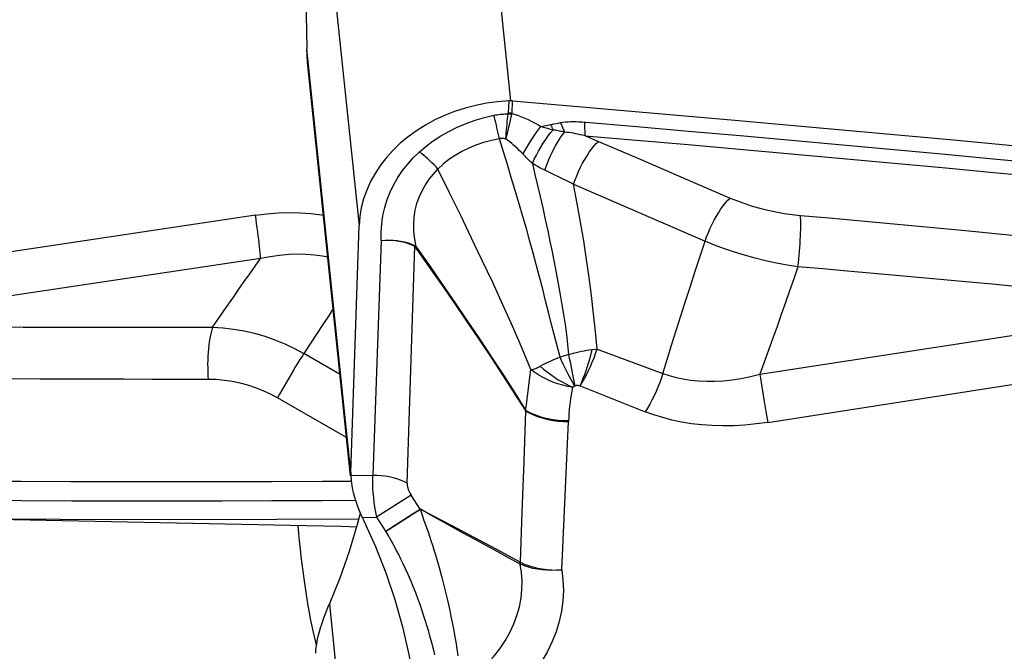
# Model space of a CAD drawing. Units: millimetres. Extents: x 0 to 594, y 0 to 420.
# Drawn here: x 420 to 425, y 276 to 279 of the extents above; entities that cross this region are included whole.
import ezdxf
from ezdxf.enums import TextEntityAlignment as Align

# ---------------------------------------------------------------- set-up
doc = ezdxf.new("R2010")
doc.units = ezdxf.units.MM
doc.header["$LTSCALE"] = 32.67
doc.layers.get('0').update_dxf_attribs({"linetype": 'CONTINUOUS'})
for name, color, linetype in [('607088417-000_CL', 7, 'CONTINUOUS'), ('607088917-000_DIM', 7, 'CONTINUOUS'), ('607088918-000_CL', 7, 'CONTINUOUS')]:
    doc.layers.add(name, color=color, linetype=linetype)
doc.styles.get("Standard").update_dxf_attribs({"font": 'TXT.SHX', "width": 0.7})
doc.styles.add('TEXTSTYLE_2', font='gdt', dxfattribs={"width": 0.7})
doc.dimstyles.new('DIMSTYLE_2', dxfattribs={"dimtxt": 3.5, "dimasz": 3.5, "dimexe": 1.5, "dimexo": 0, "dimgap": 0.875, "dimtad": 1, "dimdec": 3, "dimdsep": 46, "dimtxsty": 'STANDARD', "dimblk": '_FILLED', "dimblk1": '_FILLED', "dimblk2": '_FILLED', "dimcen": 0.09, "dimclrt": 2, "dimadec": 3, "dimazin": 2, "dimtol": 1, "dimtp": 0.15, "dimtm": 0.15, "dimtfac": 1, "dimtdec": 3, "dimtofl": 0, "dimtmove": 0, "dimatfit": 3, "dimldrblk": '_FILLED', "dimfxl": 1, "dimtolj": 1, "dimarcsym": 0})

# ---------------------------------------------------------------- blocks, each defined once
blk = doc.blocks.new('_FILLED')
at = {"color": 0, "linetype": 'BYBLOCK'}
blk.add_solid([(0, 0), (-1, 0.125), (-1, -0.125)], dxfattribs=at)
blk = doc.blocks.new('*D1')
at = {"layer": '607088917-000_DIM', "color": 3, "linetype": 'CONTINUOUS'}
for p, q in [((394.081, 274), (394.081, 308.1694)), ((454.081, 284.3195), (454.081, 308.1694)), ((394.081, 306.6694), (424.081, 306.6694)), ((454.081, 306.6694), (424.081, 306.6694))]:
    blk.add_line(p, q, dxfattribs=at)
at = {"layer": '607088917-000_DIM', "color": 3, "linetype": 'CONTINUOUS', "xscale": 3.5, "yscale": 3.5, "zscale": 3.5, "rotation": 180}
blk.add_blockref('_FILLED', (394.081, 306.6694), dxfattribs=at)
at = {"layer": '607088917-000_DIM', "color": 3, "linetype": 'CONTINUOUS', "xscale": 3.5, "yscale": 3.5, "zscale": 3.5}
blk.add_blockref('_FILLED', (454.081, 306.6694), dxfattribs=at)
at = {"layer": '607088917-000_DIM', "color": 2, "linetype": 'CONTINUOUS'}
for s, height, width, p in [('60', 3.5, 0.785714, (419.4144, 307.5444)), ('0.15', 2.45, 0.660714, (428.2602, 308.0694))]:
    blk.add_text(s, height=height, dxfattribs=dict(at, width=width)).set_placement(p, align=Align.CENTER)
at = {"layer": '607088917-000_DIM', "color": 2, "linetype": 'CONTINUOUS', "style": 'TEXTSTYLE_2'}
blk.add_text('`', height=2.45, dxfattribs=at).set_placement((423.5935, 308.0694), align=Align.CENTER)

msp = doc.modelspace()

# ---------------------------------------------------------------- linework, layer by layer
at = {"layer": '607088417-000_CL', "color": 9, "linetype": 'CONTINUOUS'}
for p, q in [((421.9171, 280.9339), (422.1633, 278.567)), ((421.1185, 280.2786), (421.3651, 277.9092)), ((421.3218, 276.6106), (421.0897, 278.8414)), ((422.1531, 278.5672), (422.151, 278.5018)), ((422.1712, 278.5009), (422.1733, 278.5667)), ((422.1712, 278.5009), (422.1702, 278.4961)), ((422.1532, 278.4271), (422.1602, 278.4558)), ((422.3911, 278.4461), (422.4026, 278.4484)), ((422.4026, 278.4484), (422.4143, 278.4505)), ((422.4143, 278.4505), (422.426, 278.4527)), ((422.1387, 278.3665), (422.146, 278.3972)), ((422.146, 278.3972), (422.1532, 278.4271)), ((422.3232, 278.4324), (422.3404, 278.4357)), ((422.3404, 278.4357), (422.3574, 278.4392)), ((422.3438, 278.4265), (422.3579, 278.4226)), ((422.3574, 278.4392), (422.3798, 278.4439)), ((422.3579, 278.4226), (422.3722, 278.4187)), ((422.3722, 278.4187), (422.3868, 278.4149)), ((422.555, 278.3833), (422.5787, 278.3734)), ((422.5787, 278.3734), (422.6023, 278.3635)), ((422.6023, 278.3635), (422.6258, 278.3535)), ((422.2669, 278.2475), (422.256, 278.2583)), ((422.2778, 278.2369), (422.2669, 278.2475)), ((422.3778, 278.1843), (422.3431, 278.2013)), ((422.4288, 278.1594), (422.3778, 278.1843)), ((422.462, 278.1433), (422.4288, 278.1594)), ((422.4946, 278.1277), (422.462, 278.1433)), ((422.4946, 278.1277), (423.1876, 277.8279)), ((420.8193, 277.965), (418.4533, 277.6088)), ((423.6899, 277.9635), (423.8413, 277.9498)), ((423.8413, 277.9498), (423.9926, 277.9359)), ((423.9926, 277.9359), (424.1818, 277.9185)), ((424.1818, 277.9185), (424.333, 277.9045)), ((424.333, 277.9045), (424.5595, 277.8833)), ((424.5595, 277.8833), (424.7493, 277.8653)), ((421.4822, 277.8312), (421.4376, 276.5931)), ((424.7493, 277.8653), (424.9011, 277.8509)), ((421.6181, 276.5525), (421.6584, 277.8008)), ((421.6584, 277.8009), (421.6584, 277.8044)), ((421.663, 277.7963), (421.666, 277.7986)), ((420.8469, 277.7359), (418.4805, 277.3826)), ((419.2426, 277.3767), (419.5954, 277.375)), ((419.5954, 277.375), (419.8317, 277.3743)), ((423.4759, 277.1268), (425.082, 277.3741)), ((422.5915, 277.256), (422.619, 277.2592)), ((422.6189, 277.2592), (422.9654, 277.1306)), ((421.2651, 277.1257), (421.0747, 277.2353)), ((422.4687, 277.2299), (422.4237, 277.2163)), ((423.5175, 276.8721), (425.8835, 277.2414)), ((419.6859, 277.1009), (419.5376, 277.1016)), ((419.8331, 277.1003), (419.6859, 277.1009)), ((419.9804, 277.0998), (419.8331, 277.1003)), ((420.1279, 277.0995), (419.9804, 277.0998)), ((420.2755, 277.0992), (420.1279, 277.0995)), ((420.4232, 277.0991), (420.2755, 277.0992)), ((420.5708, 277.0992), (420.4232, 277.0991)), ((422.5288, 277.0647), (422.8726, 276.9287)), ((422.234, 276.6664), (422.2437, 276.9319)), ((422.4324, 276.0948), (422.4684, 276.8772)), ((422.2244, 276.4007), (422.234, 276.6664)), ((421.4376, 276.5931), (421.3217, 276.5915)), ((421.6394, 276.4896), (421.4578, 276.3729)), ((421.687, 276.4153), (421.6394, 276.4896)), ((421.3817, 276.3718), (421.4579, 276.3729)), ((421.5566, 276.3318), (421.6503, 276.3917)), ((421.6519, 276.3905), (421.5917, 276.3516)), ((421.6503, 276.3917), (421.687, 276.4153)), ((421.688, 276.4141), (421.6519, 276.3905)), ((422.215, 276.135), (422.2244, 276.4007)), ((421.5053, 276.2989), (421.5566, 276.3318)), ((421.5109, 276.2901), (421.5053, 276.2989)), ((422.2157, 276.1245), (422.214, 276.1253)), ((421.2087, 275.9149), (421.4338, 273.7517))]:
    msp.add_line(p, q, dxfattribs=at)
at = {"layer": '607088417-000_CL', "color": 7, "linetype": 'CONTINUOUS'}
for p, q in [((421.0843, 279.1621), (421.0897, 278.8414)), ((421.3207, 276.5914), (421.0939, 278.771)), ((422.6258, 278.3535), (422.8572, 278.2541)), ((422.8572, 278.2541), (423.0885, 278.1546)), ((423.0885, 278.1546), (423.3199, 278.055)), ((421.3217, 276.6084), (421.3651, 277.9092)), ((421.2998, 276.7926), (420.9359, 277.0013)), ((421.3236, 276.5638), (421.3234, 276.5658)), ((421.3576, 276.3352), (421.3721, 276.394)), ((421.5053, 276.2989), (421.4579, 276.3729)), ((421.3844, 276.3658), (421.3863, 276.3619)), ((421.3863, 276.3619), (421.3882, 276.3579)), ((421.3882, 276.3579), (421.3901, 276.3539))]:
    msp.add_line(p, q, dxfattribs=at)
for points in [[(421.094, 278.7705), (421.0913, 278.8026), (421.0897, 278.8414)], [(422.1531, 278.5672), (422.0941, 278.5626), (422.0362, 278.5547), (421.9793, 278.5435), (421.9233, 278.529), (421.8683, 278.5111), (421.8151, 278.4903), (421.7639, 278.4664), (421.7146, 278.4396), (421.6679, 278.4101), (421.6238, 278.3781), (421.5824, 278.3435), (421.5442, 278.3069), (421.5093, 278.2682), (421.4777, 278.2274), (421.4498, 278.1852), (421.4257, 278.1416), (421.4053, 278.0965), (421.389, 278.0506), (421.3769, 278.0042), (421.369, 277.9571), (421.3651, 277.9092)], [(422.1633, 278.5673), (422.1621, 278.5673), (422.161, 278.5673), (422.1599, 278.5673), (422.1588, 278.5673), (422.1576, 278.5673), (422.1565, 278.5673), (422.1554, 278.5672), (422.1543, 278.5672), (422.1531, 278.5672)], [(422.1733, 278.5667), (422.1722, 278.5668), (422.1711, 278.5669), (422.17, 278.567), (422.1689, 278.567), (422.1678, 278.5671), (422.1666, 278.5672), (422.1655, 278.5672), (422.1644, 278.5672), (422.1633, 278.5673)], [(422.1733, 278.5667), (422.7587, 278.5171), (423.344, 278.466), (423.9293, 278.4135), (424.5146, 278.3596), (425.0999, 278.3043), (425.6851, 278.2476), (426.2703, 278.1895), (426.8555, 278.13), (427.4407, 278.069)], [(421.3217, 276.6084), (421.3217, 276.6063), (421.3216, 276.6042), (421.3216, 276.6021), (421.3216, 276.6), (421.3216, 276.5979), (421.3216, 276.5957), (421.3217, 276.5936), (421.3217, 276.5915)], [(421.3217, 276.5915), (421.3229, 276.5714), (421.3235, 276.5654)], [(421.3235, 276.5654), (421.3255, 276.5499), (421.3295, 276.5273), (421.3349, 276.5034), (421.3417, 276.4785), (421.3498, 276.4527), (421.3591, 276.4262), (421.3698, 276.3992), (421.3817, 276.3718)], [(421.3644, 276.3626), (420.9332, 276.3606), (420.3624, 276.3595), (419.7916, 276.3603), (419.2209, 276.3627), (418.6502, 276.3669), (418.0795, 276.3729), (417.5088, 276.3805), (416.9382, 276.3899)], [(421.3817, 276.3718), (421.3826, 276.3698), (421.3844, 276.3658)], [(421.2087, 275.9149), (421.2654, 276.053), (421.315, 276.1931), (421.3576, 276.3352)], [(421.3901, 276.3539), (421.4514, 276.2176), (421.5058, 276.0791), (421.5531, 275.9383), (421.5934, 275.795), (421.6268, 275.6494), (421.6532, 275.5027), (421.6727, 275.3549), (421.6745, 275.3386)], [(421.2005, 275.8967), (421.2013, 275.8979), (421.202, 275.8992), (421.2027, 275.9006), (421.2033, 275.902), (421.2038, 275.9035), (421.2043, 275.905), (421.205, 275.9066), (421.2057, 275.9081), (421.2065, 275.9098), (421.2072, 275.9114), (421.2079, 275.9131), (421.2087, 275.9149)], [(421.1379, 275.6753), (421.1403, 275.6955), (421.1439, 275.7169), (421.1488, 275.7397), (421.1548, 275.7637), (421.162, 275.7888), (421.1703, 275.8148), (421.1795, 275.8416), (421.1897, 275.8689), (421.2009, 275.8967)], [(421.1372, 275.6563), (421.1373, 275.6584), (421.1374, 275.6605), (421.1375, 275.6626), (421.1376, 275.6647), (421.1378, 275.6669), (421.1379, 275.669), (421.1381, 275.6711), (421.1382, 275.6732), (421.1384, 275.6753)]]:
    msp.add_lwpolyline(points, dxfattribs=at)
at = {"layer": '607088417-000_CL', "color": 9, "linetype": 'CONTINUOUS'}
for points in [[(422.0756, 278.4911), (422.0836, 278.4927), (422.0916, 278.494), (422.0998, 278.4952), (422.1081, 278.4963), (422.1165, 278.4971), (422.1249, 278.4978), (422.1334, 278.4982), (422.142, 278.4985), (422.1506, 278.4987)], [(422.1387, 278.3665), (422.1395, 278.3823), (422.1405, 278.3979), (422.1417, 278.4134), (422.1429, 278.4286), (422.1442, 278.4434), (422.1457, 278.458), (422.1472, 278.472), (422.1489, 278.4856), (422.1506, 278.4987)], [(422.1506, 278.4987), (422.1507, 278.499), (422.1507, 278.4994), (422.1508, 278.4997), (422.1508, 278.5001), (422.1509, 278.5004), (422.1509, 278.5008), (422.1509, 278.5011), (422.1509, 278.5015), (422.151, 278.5018)], [(422.1701, 278.4958), (422.168, 278.4962), (422.1658, 278.4966), (422.1636, 278.497), (422.1615, 278.4973), (422.1593, 278.4976), (422.1571, 278.4979), (422.1549, 278.4982), (422.1528, 278.4984), (422.1506, 278.4987)], [(422.1712, 278.5009), (422.1689, 278.5011), (422.1667, 278.5013), (422.1644, 278.5015), (422.1622, 278.5016), (422.16, 278.5017), (422.1577, 278.5018), (422.1555, 278.5018), (422.1532, 278.5019), (422.151, 278.5018)], [(422.1712, 278.5009), (422.1878, 278.4955), (422.2046, 278.4895), (422.2213, 278.4829), (422.2382, 278.4758), (422.2551, 278.4682), (422.2721, 278.46), (422.2891, 278.4513), (422.3061, 278.4421), (422.3232, 278.4324)], [(421.6821, 278.2976), (421.7177, 278.328), (421.7554, 278.3562), (421.7954, 278.3823), (421.8377, 278.4064), (421.8822, 278.4284), (421.9283, 278.4478), (421.9758, 278.4647), (422.0249, 278.4792), (422.0756, 278.4911)], [(422.1042, 278.3678), (422.1011, 278.3825), (422.0979, 278.3972), (422.0947, 278.4116), (422.0915, 278.4258), (422.0882, 278.4396), (422.085, 278.4532), (422.0818, 278.4663), (422.0787, 278.479), (422.0756, 278.4911)], [(422.1602, 278.4558), (422.1669, 278.4828), (422.1701, 278.4958)], [(422.3798, 278.4439), (422.3854, 278.445), (422.3911, 278.4461)], [(422.426, 278.4527), (422.4389, 278.4547), (422.4521, 278.4562), (422.4656, 278.4573), (422.4794, 278.4579), (422.4934, 278.4581), (422.5078, 278.4579), (422.5225, 278.4573), (422.5375, 278.4564)], [(422.426, 278.4527), (422.4283, 278.4466), (422.4307, 278.4406), (422.4331, 278.4348), (422.4355, 278.429), (422.4379, 278.4234), (422.4403, 278.418), (422.4428, 278.4126), (422.4452, 278.4075), (422.4477, 278.4024)], [(422.5375, 278.4564), (422.8272, 278.4316), (423.1005, 278.4079), (423.3725, 278.3839), (423.6427, 278.3598), (423.9118, 278.3356), (424.1814, 278.3109), (424.4524, 278.2859), (424.7239, 278.2605), (424.9955, 278.2347), (425.2669, 278.2087), (425.5384, 278.1824), (425.8098, 278.1558), (426.0812, 278.1289), (426.3526, 278.1016), (426.624, 278.0741), (426.8953, 278.0463), (427.1667, 278.0181), (427.438, 277.9897)], [(422.5528, 278.4551), (422.5528, 278.446), (422.5529, 278.4371), (422.553, 278.4285), (422.5532, 278.4202), (422.5535, 278.4121), (422.5538, 278.4044), (422.5541, 278.397), (422.5546, 278.3899), (422.555, 278.3833)], [(422.2284, 278.2864), (422.2383, 278.3041), (422.2484, 278.3217), (422.2589, 278.339), (422.2696, 278.3561), (422.2803, 278.3727), (422.2912, 278.3887), (422.302, 278.4041), (422.3127, 278.4186), (422.3232, 278.4324)], [(422.2778, 278.2369), (422.2881, 278.2591), (422.2991, 278.2811), (422.3107, 278.3028), (422.3229, 278.324), (422.3354, 278.3445), (422.3482, 278.364), (422.3611, 278.3824), (422.374, 278.3994), (422.3868, 278.4149)], [(422.3232, 278.4324), (422.33, 278.4304), (422.3438, 278.4265)], [(422.3431, 278.2013), (422.3498, 278.2205), (422.3571, 278.2396), (422.3648, 278.2586), (422.3731, 278.2773), (422.3817, 278.2957), (422.3907, 278.3135), (422.3999, 278.3306), (422.4093, 278.347), (422.4189, 278.3624), (422.4285, 278.3769), (422.4381, 278.3902), (422.4477, 278.4024)], [(422.3742, 278.4427), (422.3755, 278.4395), (422.3769, 278.4363), (422.3783, 278.4331), (422.3797, 278.43), (422.3811, 278.4269), (422.3825, 278.4238), (422.384, 278.4208), (422.3854, 278.4178), (422.3868, 278.4149)], [(422.4477, 278.4024), (422.4408, 278.4037), (422.4339, 278.4049), (422.427, 278.4063), (422.4202, 278.4076), (422.4134, 278.409), (422.4067, 278.4104), (422.4, 278.4119), (422.3934, 278.4134), (422.3868, 278.4149)], [(422.5551, 278.3833), (422.5426, 278.3862), (422.5302, 278.389), (422.518, 278.3916), (422.5058, 278.3941), (422.4939, 278.3963), (422.482, 278.3983), (422.4704, 278.3999), (422.459, 278.4013), (422.4477, 278.4024)], [(422.1042, 278.3678), (422.0619, 278.3591), (422.0208, 278.3479), (421.9809, 278.3342), (421.9425, 278.3182), (421.9057, 278.2999), (421.871, 278.2795), (421.8385, 278.2573), (421.8083, 278.2333), (421.7806, 278.2075)], [(422.1387, 278.3665), (422.1347, 278.3672), (422.1307, 278.3677), (422.1267, 278.368), (422.1228, 278.3683), (422.119, 278.3684), (422.1152, 278.3685), (422.1115, 278.3684), (422.1078, 278.3681), (422.1042, 278.3678)], [(422.4237, 277.2163), (422.3925, 277.3352), (422.377, 277.3951), (422.3621, 277.4542), (422.3475, 277.5132), (422.3322, 277.5743), (422.3154, 277.639), (422.2979, 277.7054), (422.2803, 277.7707), (422.2632, 277.8328), (422.2461, 277.8939), (422.228, 277.9572), (422.2084, 278.0248), (422.1877, 278.0944), (422.167, 278.1634), (422.1464, 278.2312), (422.1255, 278.2991), (422.1042, 278.3678)], [(422.2186, 278.2965), (422.2087, 278.3063), (422.1988, 278.3159), (422.1888, 278.3252), (422.1788, 278.3342), (422.1688, 278.3428), (422.1588, 278.3511), (422.1487, 278.359), (422.1387, 278.3665)], [(422.4946, 278.1277), (422.5026, 278.1502), (422.5115, 278.1727), (422.5211, 278.195), (422.5315, 278.2169), (422.5424, 278.2383), (422.5538, 278.2587), (422.5656, 278.2782), (422.5776, 278.2964), (422.5898, 278.3131), (422.6019, 278.3283), (422.6139, 278.3418), (422.6258, 278.3535)], [(422.555, 278.3833), (422.8265, 278.36), (423.0979, 278.3365), (423.3694, 278.3126), (423.6409, 278.2884), (423.9124, 278.2639), (424.1837, 278.2391), (424.4548, 278.214), (424.7258, 278.1887), (424.9967, 278.163), (425.2678, 278.137), (425.5388, 278.1107), (425.8097, 278.0842), (426.0806, 278.0573), (426.3513, 278.0302), (426.622, 278.0027), (426.8927, 277.9749), (427.1635, 277.9469), (427.4342, 277.9185)], [(421.4822, 277.8312), (421.4819, 277.8757), (421.4849, 277.9195), (421.4911, 277.9624), (421.5006, 278.0048), (421.5134, 278.0465), (421.5292, 278.0868), (421.5481, 278.126), (421.57, 278.1639), (421.5944, 278.2), (421.6212, 278.2343), (421.6504, 278.2668), (421.6821, 278.2976)], [(421.7806, 278.2075), (421.7703, 278.2189), (421.7598, 278.2301), (421.7491, 278.2409), (421.7382, 278.2514), (421.7271, 278.2616), (421.7159, 278.2713), (421.7046, 278.2806), (421.6933, 278.2893), (421.6821, 278.2976)], [(422.256, 278.2583), (422.245, 278.2694), (422.2395, 278.275), (422.2339, 278.2807), (422.2186, 278.2965)], [(421.666, 277.7986), (421.6584, 277.8386), (421.6539, 277.8778), (421.6531, 277.9164), (421.6556, 277.9541), (421.6611, 277.9906), (421.6699, 278.0261), (421.6819, 278.0603), (421.6968, 278.0931), (421.7142, 278.1243), (421.7341, 278.1538), (421.7563, 278.1816), (421.7806, 278.2075)], [(422.2702, 277.1506), (422.2236, 277.2617), (422.1741, 277.3759), (422.1223, 277.4919), (422.0688, 277.609), (422.0139, 277.7263), (421.9579, 277.844), (421.9008, 277.9624), (421.842, 278.0828), (421.7806, 278.2075)], [(422.2778, 278.2369), (422.2916, 278.1793), (422.3053, 278.1214), (422.3188, 278.063), (422.3323, 278.0029), (422.3458, 277.9419), (422.3585, 277.8825), (422.3702, 277.8265), (422.3812, 277.7723), (422.392, 277.7174), (422.4031, 277.6601), (422.4141, 277.6021), (422.4243, 277.5456), (422.4337, 277.4921), (422.4424, 277.4404), (422.4502, 277.3885), (422.4571, 277.3357), (422.4633, 277.2828), (422.4687, 277.2299)], [(422.3431, 278.2013), (422.3356, 278.205), (422.3281, 278.2088), (422.3208, 278.2127), (422.3134, 278.2166), (422.3062, 278.2205), (422.299, 278.2245), (422.2918, 278.2286), (422.2848, 278.2327), (422.2778, 278.2369)], [(422.619, 277.2592), (422.6105, 277.351), (422.6006, 277.4451), (422.5894, 277.5406), (422.5769, 277.6362), (422.5632, 277.7318), (422.5482, 277.8287), (422.5317, 277.9271), (422.5139, 278.0265), (422.4946, 278.1277)], [(423.1876, 277.8279), (423.1956, 277.8506), (423.2046, 277.8733), (423.2143, 277.8958), (423.2247, 277.9178), (423.2357, 277.9392), (423.2472, 277.9598), (423.259, 277.9793), (423.2711, 277.9976), (423.2834, 278.0144), (423.2957, 278.0297), (423.3079, 278.0433), (423.3199, 278.055)], [(423.3199, 278.0551), (423.3576, 278.0397), (423.3962, 278.0256), (423.4358, 278.0128), (423.4765, 278.0012), (423.5181, 277.9908), (423.5604, 277.9819), (423.603, 277.9743), (423.6462, 277.9682), (423.6899, 277.9635)], [(420.8193, 277.965), (420.8802, 277.9725), (420.9398, 277.9771), (420.9984, 277.9787), (421.0558, 277.9774), (421.112, 277.9731), (421.167, 277.9659), (421.1779, 277.9639)], [(420.8469, 277.7359), (420.8458, 277.7498), (420.8444, 277.7649), (420.8429, 277.7813), (420.841, 277.7987), (420.839, 277.8171), (420.8367, 277.8365), (420.8342, 277.8566), (420.8315, 277.8774), (420.8287, 277.8988), (420.8257, 277.9206), (420.8226, 277.9427), (420.8193, 277.965)], [(423.6764, 277.6932), (423.6787, 277.713), (423.6808, 277.7331), (423.6827, 277.7535), (423.6845, 277.7739), (423.6861, 277.7942), (423.6875, 277.8143), (423.6887, 277.8341), (423.6897, 277.8534), (423.6904, 277.872), (423.6909, 277.8899), (423.6911, 277.9068), (423.6912, 277.9228), (423.691, 277.9376), (423.6905, 277.9512), (423.6898, 277.9635)], [(421.4821, 277.8312), (421.5031, 277.8329), (421.524, 277.8332), (421.5448, 277.8322), (421.5652, 277.83), (421.5851, 277.8264), (421.6045, 277.8217), (421.6233, 277.8159), (421.6413, 277.8089), (421.6584, 277.8008)], [(421.4824, 277.8312), (421.5032, 277.8332), (421.524, 277.8338), (421.5447, 277.8333), (421.5652, 277.8315), (421.5853, 277.8285), (421.6048, 277.8242), (421.6236, 277.8187), (421.6415, 277.8121), (421.6584, 277.8043)], [(422.9654, 277.1306), (422.9878, 277.2037), (423.0111, 277.2793), (423.0351, 277.3563), (423.0596, 277.4339), (423.0845, 277.5119), (423.1099, 277.5903), (423.1355, 277.6691), (423.1614, 277.7482), (423.1876, 277.8279)], [(423.6764, 277.6932), (423.6193, 277.702), (423.5626, 277.7124), (423.5062, 277.7245), (423.4505, 277.7382), (423.3956, 277.7534), (423.3416, 277.77), (423.2889, 277.788), (423.2375, 277.8073), (423.1876, 277.8279)], [(421.6584, 277.8043), (421.6593, 277.8039), (421.6601, 277.8034), (421.661, 277.8029), (421.6618, 277.8023), (421.6627, 277.8016), (421.6635, 277.8009), (421.6644, 277.8002), (421.6652, 277.7994), (421.666, 277.7986)], [(421.6584, 277.8008), (421.6589, 277.8005), (421.6595, 277.8002), (421.66, 277.7998), (421.6605, 277.7993), (421.661, 277.7988), (421.6615, 277.7982), (421.662, 277.7976), (421.6625, 277.797), (421.663, 277.7963)], [(422.2419, 276.9362), (422.1844, 277.0272), (422.1241, 277.1205), (422.0617, 277.2152), (421.9978, 277.3108), (421.9329, 277.4067), (421.8671, 277.5027), (421.8004, 277.5991), (421.7327, 277.6965), (421.663, 277.7963)], [(421.666, 277.7986), (421.7356, 277.6986), (421.8032, 277.6009), (421.8697, 277.5043), (421.9352, 277.4082), (421.9998, 277.3123), (422.0633, 277.2166), (422.1253, 277.1215), (422.1851, 277.0278), (422.242, 276.9363)], [(420.5937, 277.3739), (420.6215, 277.4144), (420.6492, 277.4547), (420.6771, 277.4949), (420.7048, 277.5349), (420.7326, 277.5747), (420.7608, 277.6149), (420.7894, 277.6554), (420.8182, 277.6959), (420.8469, 277.736)], [(421.2009, 277.7426), (421.1728, 277.7482), (421.1297, 277.7542), (421.0859, 277.7576), (421.041, 277.7585), (420.9947, 277.7569), (420.9468, 277.7526), (420.8975, 277.7456), (420.8469, 277.7359)], [(423.6764, 277.6932), (423.6545, 277.6298), (423.6327, 277.5666), (423.6107, 277.5036), (423.5888, 277.4411), (423.5668, 277.3787), (423.5445, 277.3159), (423.5217, 277.2526), (423.4988, 277.1894), (423.4759, 277.1267)], [(424.3296, 277.6343), (423.937, 277.67), (423.8068, 277.6817), (423.6764, 277.6932)], [(425.4041, 277.534), (425.0615, 277.5664), (424.9404, 277.5776), (424.8192, 277.589), (424.6999, 277.6002), (424.5803, 277.6113), (424.3296, 277.6343)], [(421.229, 277.4728), (421.2071, 277.4384), (421.1745, 277.3879), (421.1415, 277.3372), (421.1083, 277.2864), (421.0747, 277.2353)], [(419.8317, 277.3743), (419.9566, 277.374), (420.0845, 277.3738), (420.3395, 277.3736)], [(420.3395, 277.3736), (420.4665, 277.3736), (420.5937, 277.3739)], [(420.5937, 277.3739), (420.5896, 277.361), (420.5858, 277.3468), (420.5822, 277.3314), (420.5791, 277.315), (420.5762, 277.2975), (420.5738, 277.2793), (420.5718, 277.2603), (420.5701, 277.2407), (420.5689, 277.2207), (420.5682, 277.2003), (420.5678, 277.1798), (420.5679, 277.1593), (420.5685, 277.139), (420.5694, 277.1189), (420.5708, 277.0992)], [(420.5937, 277.3739), (420.6491, 277.3706), (420.7045, 277.3642), (420.7595, 277.3546), (420.8142, 277.342), (420.8683, 277.3264), (420.9215, 277.3078), (420.9738, 277.2864), (421.0249, 277.2622), (421.0747, 277.2353)], [(422.4687, 277.2299), (422.4818, 277.234), (422.4951, 277.2379), (422.5087, 277.2414), (422.5224, 277.2446), (422.5362, 277.2474), (422.5501, 277.2499), (422.5639, 277.2523), (422.5777, 277.2543), (422.5915, 277.256)], [(422.5915, 277.256), (422.5858, 277.2331), (422.5798, 277.2106), (422.5734, 277.1884), (422.5666, 277.1663), (422.5594, 277.1446), (422.5519, 277.1235), (422.5442, 277.103), (422.5361, 277.083), (422.5278, 277.0637)], [(422.5288, 277.0647), (422.5403, 277.0835), (422.5517, 277.1033), (422.5627, 277.124), (422.5734, 277.1454), (422.5835, 277.1673), (422.5932, 277.1898), (422.6024, 277.2128), (422.611, 277.2359), (422.6189, 277.2592)], [(421.0747, 277.2353), (421.0647, 277.2201), (421.054, 277.2035), (421.0427, 277.1857), (421.031, 277.1669), (421.019, 277.1472), (421.0068, 277.1268), (420.9945, 277.1059), (420.9823, 277.0847), (420.9702, 277.0635), (420.9583, 277.0424), (420.9468, 277.0216), (420.9359, 277.0013)], [(422.3197, 277.1691), (422.3304, 277.175), (422.3415, 277.1808), (422.3529, 277.1865), (422.3644, 277.1921), (422.376, 277.1975), (422.3878, 277.2027), (422.3997, 277.2075), (422.4117, 277.212), (422.4237, 277.2163)], [(422.5023, 277.0652), (422.4933, 277.0797), (422.4844, 277.095), (422.4754, 277.111), (422.4664, 277.1275), (422.4576, 277.1446), (422.4488, 277.1621), (422.4403, 277.1799), (422.4319, 277.198), (422.4237, 277.2163)], [(422.4687, 277.2299), (422.4724, 277.2103), (422.4761, 277.1908), (422.4799, 277.1715), (422.4837, 277.1525), (422.4875, 277.1339), (422.4912, 277.1158), (422.495, 277.0983), (422.4986, 277.0814), (422.5023, 277.0652)], [(422.2634, 277.0973), (422.2668, 277.1235), (422.2702, 277.1506)], [(422.2702, 277.1506), (422.2748, 277.151), (422.2796, 277.1519), (422.2846, 277.1532), (422.2898, 277.155), (422.2953, 277.1572), (422.301, 277.1597), (422.307, 277.1625), (422.3132, 277.1656), (422.3197, 277.1691)], [(422.4899, 277.0573), (422.4643, 277.0619), (422.4382, 277.0681), (422.412, 277.0758), (422.3856, 277.0852), (422.3594, 277.0963), (422.3346, 277.1085), (422.3115, 277.1217), (422.29, 277.1358), (422.2702, 277.1506)], [(422.3197, 277.1691), (422.3369, 277.1535), (422.3552, 277.1385), (422.3743, 277.1241), (422.3938, 277.1102), (422.4137, 277.097), (422.434, 277.0854), (422.454, 277.0753), (422.4728, 277.066), (422.4899, 277.0572)], [(420.9358, 277.0013), (420.8982, 277.0214), (420.8598, 277.0393), (420.8205, 277.0548), (420.7802, 277.0682), (420.7391, 277.0793), (420.6975, 277.0879), (420.6557, 277.0941), (420.6135, 277.0978), (420.5708, 277.0992)], [(422.242, 276.9363), (422.2451, 276.9567), (422.2482, 276.978), (422.2512, 277.0002), (422.2542, 277.0232), (422.2634, 277.0973)], [(422.9654, 277.1306), (422.9574, 277.1066), (422.9487, 277.0826), (422.9393, 277.0588), (422.9293, 277.0353), (422.9187, 277.0123), (422.9077, 276.99), (422.8963, 276.9685), (422.8846, 276.9481), (422.8726, 276.9287)], [(422.9654, 277.1306), (422.9988, 277.119), (423.0342, 277.1092), (423.0716, 277.1013), (423.1112, 277.0953), (423.1529, 277.0912), (423.1957, 277.0893), (423.2392, 277.0896), (423.2837, 277.0922), (423.3296, 277.0972), (423.3771, 277.1046), (423.4259, 277.1145), (423.4759, 277.1268)], [(423.4759, 277.1268), (423.4791, 277.1051), (423.4824, 277.083), (423.4858, 277.0607), (423.4893, 277.0384), (423.4928, 277.0161), (423.4964, 276.994), (423.5, 276.9722), (423.5036, 276.9509), (423.5072, 276.9301), (423.5107, 276.91), (423.5141, 276.8906), (423.5175, 276.8722)], [(422.4899, 277.0573), (422.4859, 277.0374), (422.4823, 277.0176), (422.4791, 276.998), (422.4763, 276.9783), (422.474, 276.9588), (422.472, 276.9395), (422.4705, 276.9205), (422.4693, 276.9016), (422.4684, 276.8772)], [(422.4899, 277.0573), (422.4911, 277.0583), (422.4923, 277.0592), (422.4936, 277.0602), (422.4949, 277.0611), (422.4964, 277.0621), (422.4978, 277.0629), (422.4993, 277.0637), (422.5008, 277.0645), (422.5023, 277.0652)], [(422.5288, 277.0647), (422.5277, 277.0651), (422.5263, 277.0654), (422.5245, 277.0657), (422.5222, 277.0659), (422.5195, 277.0662), (422.5169, 277.0663), (422.5146, 277.0664), (422.5123, 277.0663), (422.51, 277.0661), (422.5075, 277.0659), (422.5049, 277.0656), (422.5023, 277.0652)], [(422.2437, 276.9323), (422.2439, 276.933), (422.2439, 276.9337), (422.2437, 276.9344), (422.2433, 276.935), (422.2427, 276.9356), (422.2419, 276.9362)], [(422.242, 276.9363), (422.2627, 276.9252), (422.2851, 276.9153), (422.3088, 276.9065), (422.3337, 276.899), (422.3596, 276.8929), (422.3863, 276.8883), (422.4135, 276.885), (422.441, 276.8833), (422.4686, 276.883)], [(422.2437, 276.9319), (422.2644, 276.9208), (422.2865, 276.9108), (422.3101, 276.902), (422.3348, 276.8944), (422.3605, 276.8882), (422.3869, 276.8833), (422.4139, 276.8798), (422.4411, 276.8778), (422.4684, 276.8772)], [(423.5175, 276.8721), (423.4567, 276.864), (423.397, 276.8582), (423.3385, 276.8549), (423.2811, 276.854), (423.2249, 276.8556), (423.1699, 276.8595), (423.1161, 276.8657), (423.0635, 276.8743), (423.0129, 276.8849), (422.9643, 276.8975), (422.9175, 276.9121), (422.8726, 276.9287)], [(421.3235, 276.5617), (421.1712, 276.5609), (420.9064, 276.5599), (420.6417, 276.5593), (420.3769, 276.559), (420.1123, 276.5591), (419.8479, 276.5595), (419.5837, 276.5604), (419.3194, 276.5616), (419.0551, 276.5632), (418.7908, 276.5651), (418.5266, 276.5675), (418.2625, 276.5702), (417.9985, 276.5733), (417.7345, 276.5767), (417.4704, 276.5805), (417.2064, 276.5847), (416.9424, 276.5893)], [(421.4579, 276.3729), (421.4531, 276.3991), (421.4489, 276.4252), (421.4454, 276.4511), (421.4424, 276.4767), (421.4401, 276.5017), (421.4385, 276.526), (421.4376, 276.5494), (421.4373, 276.5718), (421.4376, 276.5931)], [(421.6181, 276.5525), (421.6012, 276.5609), (421.5831, 276.5685), (421.5641, 276.5751), (421.5442, 276.5807), (421.5236, 276.5854), (421.5025, 276.5889), (421.481, 276.5914), (421.4593, 276.5928), (421.4376, 276.5931)], [(421.6181, 276.5525), (421.6182, 276.5465), (421.6188, 276.5402), (421.62, 276.5336), (421.6219, 276.5267), (421.6243, 276.5195), (421.6272, 276.5122), (421.6307, 276.5048), (421.6348, 276.4972), (421.6394, 276.4896)], [(421.3474, 276.4603), (421.1708, 276.4594), (420.9055, 276.4583), (420.642, 276.4577), (420.3796, 276.4574), (420.1166, 276.4575), (419.8524, 276.458), (419.5876, 276.4588), (419.3228, 276.46), (419.0581, 276.4616), (418.7933, 276.4636), (418.5286, 276.4659), (418.2639, 276.4686), (417.9993, 276.4717), (417.7347, 276.4752), (417.47, 276.479), (417.2054, 276.4832), (416.9408, 276.4878)], [(422.2138, 276.1356), (422.1523, 276.169), (422.0911, 276.202), (422.0306, 276.2345), (421.971, 276.2663), (421.9124, 276.2974), (421.8549, 276.3276), (421.7982, 276.3572), (421.6867, 276.4149)], [(421.6887, 276.4138), (421.6885, 276.4138), (421.6884, 276.4138), (421.6882, 276.4138), (421.688, 276.414), (421.6878, 276.4142), (421.6875, 276.4144), (421.6873, 276.4146), (421.6871, 276.4148), (421.6869, 276.415)], [(421.6879, 276.4143), (421.6901, 276.4052), (421.6931, 276.3949), (421.6969, 276.3832), (421.7064, 276.3552)], [(421.8565, 276.3202), (421.7433, 276.3834), (421.6879, 276.4143)], [(421.5917, 276.3516), (421.5241, 276.3079), (421.5067, 276.2967)], [(421.7064, 276.3552), (421.7124, 276.3382), (421.72, 276.3178), (421.7282, 276.2948), (421.7354, 276.2729), (421.7413, 276.2546)], [(422.0916, 276.1914), (421.9725, 276.2563), (421.9141, 276.2883), (421.8565, 276.3202)], [(421.764, 275.6477), (421.7563, 275.6791), (421.7482, 275.7104), (421.7401, 275.7407), (421.732, 275.7695), (421.7239, 275.7973), (421.7154, 275.8249), (421.7069, 275.8518), (421.6981, 275.8786), (421.6881, 275.9072), (421.6763, 275.9394), (421.6635, 275.9734), (421.6504, 276.0068), (421.637, 276.039), (421.6234, 276.0706), (421.6102, 276.1001), (421.5976, 276.1271), (421.5854, 276.1522), (421.5737, 276.1755), (421.5626, 276.1973), (421.5521, 276.2174), (421.5426, 276.2351), (421.5346, 276.2497), (421.5276, 276.2619), (421.5214, 276.2726), (421.5158, 276.2821), (421.5109, 276.2901)], [(421.7413, 276.2546), (421.753, 276.2205), (421.7594, 276.2005), (421.7661, 276.1791), (421.773, 276.1565), (421.7801, 276.1326), (421.7873, 276.1073), (421.7945, 276.0813), (421.8017, 276.0545), (421.8088, 276.027), (421.8158, 275.999), (421.8226, 275.9707), (421.8293, 275.9421), (421.836, 275.9125), (421.8426, 275.8818), (421.8492, 275.8502), (421.8556, 275.8178), (421.862, 275.7844), (421.8683, 275.7502), (421.8744, 275.715), (421.8803, 275.6789), (421.8861, 275.642)], [(422.214, 276.1253), (422.1524, 276.1584), (422.0916, 276.1914)], [(421.907, 275.4848), (421.9538, 275.52), (421.9971, 275.5571), (422.0369, 275.5959), (422.0731, 275.6364), (422.1057, 275.6782), (422.1344, 275.7213), (422.1592, 275.7653), (422.1799, 275.81), (422.1967, 275.8553), (422.2095, 275.901), (422.2183, 275.9468), (422.223, 275.9925), (422.2238, 276.0376), (422.2208, 276.082), (422.214, 276.1253)], [(422.214, 276.1253), (422.2139, 276.1264), (422.2138, 276.1275), (422.2138, 276.1286), (422.2138, 276.1298), (422.2137, 276.1309), (422.2137, 276.132), (422.2137, 276.1332), (422.2138, 276.1344), (422.2138, 276.1356)], [(422.2154, 276.1268), (422.215, 276.1292), (422.2148, 276.1304), (422.2147, 276.1316), (422.2145, 276.1328), (422.2144, 276.134), (422.2144, 276.1352)], [(422.215, 276.135), (422.2354, 276.1256), (422.2572, 276.1174), (422.2801, 276.1104), (422.3041, 276.1045), (422.3288, 276.1), (422.3542, 276.0967), (422.3801, 276.0947), (422.4062, 276.0941), (422.4324, 276.0948)], [(422.2157, 276.1245), (422.2155, 276.1256), (422.2154, 276.1268)], [(422.4324, 276.0948), (422.4064, 276.0929), (422.3804, 276.0924), (422.3547, 276.0931), (422.3293, 276.0951), (422.3045, 276.0985), (422.2805, 276.1032), (422.2577, 276.1091), (422.236, 276.1162), (422.2157, 276.1245)], [(422.4324, 276.0948), (422.4391, 276.041), (422.441, 275.9869), (422.4383, 275.9326), (422.4309, 275.8778), (422.4189, 275.8227), (422.4023, 275.7682), (422.3809, 275.7142), (422.3549, 275.6608), (422.3245, 275.6086), (422.2896, 275.5578), (422.2504, 275.5083), (422.2072, 275.4608), (422.1603, 275.4155), (422.1094, 275.3723), (422.0546, 275.3311)]]:
    msp.add_lwpolyline(points, dxfattribs=at)
at = {"layer": '607088918-000_CL', "color": 7, "linetype": 'CONTINUOUS'}
for p, q in [((419.4578, 276.3617), (421.0891, 276.3288)), ((421.0891, 276.3288), (421.1796, 276.3269)), ((421.1796, 276.3269), (421.2708, 276.3248)), ((421.2708, 276.3248), (421.3539, 276.3227))]:
    msp.add_line(p, q, dxfattribs=at)
at = {"layer": '607088918-000_CL', "color": 9, "linetype": 'CONTINUOUS'}
msp.add_lwpolyline([(421.1408, 275.6982), (421.137, 275.7136), (421.13, 275.7433), (421.1232, 275.7739), (421.1166, 275.8054), (421.1102, 275.8378), (421.1039, 275.8711), (421.0978, 275.9052), (421.092, 275.9401), (421.0863, 275.9758), (421.0808, 276.0123), (421.0755, 276.0496), (421.0703, 276.0876), (421.0654, 276.1263), (421.0608, 276.1657), (421.0563, 276.2058), (421.052, 276.2465), (421.0479, 276.2878), (421.0441, 276.3298)], dxfattribs=at)

# ---------------------------------------------------------------- dimensions: what is measured, and where the dimension line sits
at = {"layer": '607088917-000_DIM', "color": 3, "linetype": 'CONTINUOUS'}
dim = msp.add_linear_dim(base=(454.081, 306.6694), p1=(394.081, 274), p2=(454.081, 284.3195), dimstyle='DIMSTYLE_2', dxfattribs=at)
dim.commit()
dim.dimension.update_dxf_attribs({"geometry": '*D1', "text_midpoint": (424.081, 306.6694), "dimtype": 160})

doc.saveas('drawing.dxf')
